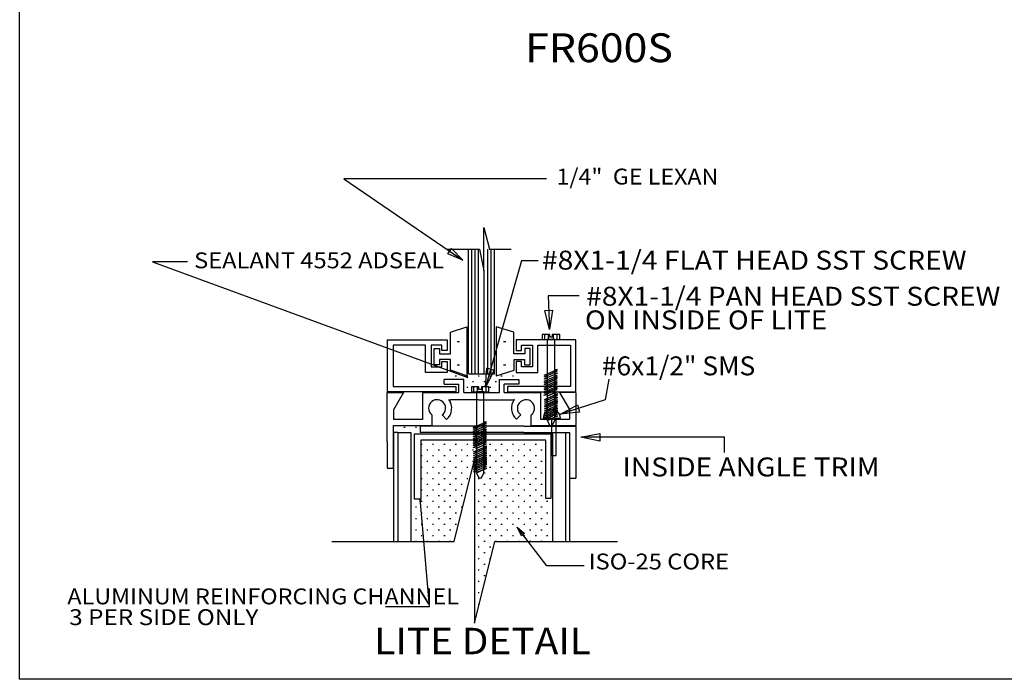
# Model space of a CAD drawing. Units: inches. Extents: x 6 to 211, y 2 to 139.
# Drawn here: x 6 to 109, y 2 to 71 of the extents above; entities that cross this region are included whole.
import ezdxf
from ezdxf.enums import TextEntityAlignment as Align

# ---------------------------------------------------------------- set-up
doc = ezdxf.new("R2010")
doc.units = ezdxf.units.IN
doc.header["$MEASUREMENT"] = 0
for name, color, linetype, true_color in [('1', 7, 'Continuous', 0xffffff), ('2', 7, 'Continuous', 0xffffff), ('3', 7, 'Continuous', 0xffffff), ('5', 7, 'Continuous', 0xffffff)]:
    doc.layers.add(name, color=color, linetype=linetype, true_color=true_color)
pattern_1 = [(0, (0, 0), (1.205704, 1.205704), [0.24114, -2.170268])]
pattern_2 = [(0, (0, 0), (0.5935857, 0.5935857), [0.118717, -1.068454])]

msp = doc.modelspace()

# ---------------------------------------------------------------- hatches: boundary and pattern name
at = {"layer": '1', "linetype": 'Continuous', "ltscale": 0.250453}
h = msp.add_hatch(dxfattribs=at)
h.set_pattern_fill('DC_DOTS', scale=2.003623, style=0, pattern_type=2)
h.set_pattern_definition(pattern_2)
h.paths.add_polyline_path([(50.81, 34.18), (50.49, 33.45), (52.52, 33.45), (52.52, 32.09), (53.21, 32.19), (53.15, 32.64), (55.16, 32.57), (55.28, 32.25), (56.22, 32.1), (56.22, 33.45), (58.25, 33.45), (58.39, 34.26), (57.76, 34.4), (55.89, 33.83), (55.72, 34.01), (53.02, 34.01), (52.83, 33.83)])
h = msp.add_hatch(dxfattribs=at)
h.set_pattern_fill('DC_DOTS', scale=2.003623, style=0, pattern_type=2)
h.set_pattern_definition([(3e-13, (0, 0), (0.593586, 0.593586), [0.118717, -1.068454])])
h.paths.add_polyline_path([(45.22, 27.94), (47.98, 27.94), (47.98, 28.59), (45.22, 28.64), (45.22, 27.94)])
h = msp.add_hatch(dxfattribs=at)
h.set_pattern_fill('DC_DOTS', scale=2.003623, style=0, pattern_type=2)
h.set_pattern_definition(pattern_2)
h.paths.add_polyline_path([(47.39, 21), (47.01, 20.93), (47, 16.6), (51.52, 16.6), (53.54, 25.15), (53.64, 8.11), (55.76, 16.6), (61.74, 16.6), (61.75, 20.93), (60.85, 21.06), (61.04, 27.14), (48.04, 27.14), (48.04, 21), (47.01, 20.93)])
at = {"layer": '3', "linetype": 'Continuous', "ltscale": 0.508725}
h = msp.add_hatch(dxfattribs=at)
h.set_pattern_fill('DC_DOTS', scale=4.069803, style=0, pattern_type=2)
h.set_pattern_definition(pattern_1)
h.paths.add_polyline_path([(50.01, 36.65), (50.01, 36.09), (51.14, 36.09), (51.14, 38.35), (52.83, 38.91), (52.83, 33.83), (51.14, 34.4), (51.14, 35.52), (50.01, 35.52), (50.01, 34.96), (49.45, 34.96), (49.45, 36.65)])
h = msp.add_hatch(dxfattribs=at)
h.set_pattern_fill('DC_DOTS', scale=4.069803, style=0, pattern_type=2)
h.set_pattern_definition(pattern_1)
h.paths.add_polyline_path([(59.43, 34.96), (58.83, 34.96), (58.83, 35.52), (57.76, 35.52), (57.76, 34.4), (55.89, 33.83), (55.89, 38.91), (57.74, 38.35), (57.74, 36.09), (58.87, 36.09), (58.87, 36.65), (59.43, 36.65)])

# ---------------------------------------------------------------- linework, layer by layer
at = {"layer": '1', "color": 7, "linetype": 'Continuous', "ltscale": 0.670083}
for p, q in [((53.02, 34.01), (53.02, 46.99)), ((53.37, 34.01), (53.37, 46.99)), ((53.71, 34.01), (53.71, 46.99)), ((54.06, 34.01), (54.06, 46.99)), ((55.03, 34.01), (55.03, 46.99)), ((55.38, 34.01), (55.38, 46.99)), ((55.72, 34.01), (55.72, 46.99)), ((54.61, 44.74), (54.61, 34.01)), ((53.02, 34.01), (55.72, 34.01))]:
    msp.add_line(p, q, dxfattribs=at)
at = {"layer": '1', "color": 7, "linetype": 'Continuous', "ltscale": 3.994949}
for p, q in [((60.94, 37.59), (60.94, 38.1)), ((61.34, 37.59), (61.34, 38.1)), ((61.85, 37.59), (61.85, 38.1)), ((62.24, 37.59), (62.24, 38.1)), ((61.98, 37.59), (61.2, 37.59)), ((61.2, 37.59), (61.2, 32.54)), ((61.98, 32.54), (61.98, 37.59)), ((60.87, 33.71), (62.14, 34.26)), ((60.87, 33.28), (62.13, 33.83)), ((60.87, 33.71), (61.22, 33.79)), ((60.88, 33.89), (62.15, 34.44)), ((60.88, 33.51), (62.15, 34.06)), ((60.88, 33.89), (61.23, 33.97)), ((61.04, 33.34), (62.25, 33.86)), ((61.05, 33.77), (62.25, 34.29)), ((61.22, 33.81), (61.05, 33.77)), ((61.06, 33.95), (62.26, 34.47)), ((61.06, 33.57), (62.26, 34.09)), ((61.23, 33.98), (61.06, 33.95)), ((62.25, 34.29), (61.94, 34.25)), ((62.14, 34.26), (61.94, 34.24)), ((62.25, 33.86), (61.94, 33.82)), ((62.13, 33.83), (61.94, 33.81)), ((62.26, 34.09), (61.95, 34.05)), ((62.15, 34.06), (61.95, 34.04)), ((62.26, 34.47), (61.96, 34.43)), ((62.15, 34.44), (61.96, 34.41)), ((60.87, 32.91), (62.13, 33.46)), ((60.87, 33.28), (61.21, 33.36)), ((60.87, 32.71), (62.13, 33.26)), ((60.87, 32.54), (62.13, 33.09)), ((60.87, 32.91), (61.21, 32.99)), ((60.87, 32.36), (62.14, 32.91)), ((60.87, 32.71), (61.21, 32.79)), ((60.88, 33.1), (62.15, 33.65)), ((60.88, 33.51), (61.23, 33.59)), ((60.88, 33.1), (61.23, 33.18)), ((61.04, 32.97), (62.25, 33.49)), ((61.21, 33.38), (61.04, 33.34)), ((61.04, 32.77), (62.25, 33.29)), ((61.04, 32.6), (62.25, 33.12)), ((61.21, 33.01), (61.04, 32.97)), ((61.21, 32.81), (61.04, 32.77)), ((61.05, 32.42), (62.25, 32.94)), ((61.06, 33.16), (62.26, 33.68)), ((61.23, 33.61), (61.06, 33.57)), ((61.23, 33.2), (61.06, 33.16)), ((62.25, 33.49), (61.94, 33.45)), ((62.13, 33.46), (61.94, 33.44)), ((62.25, 33.29), (61.94, 33.25)), ((62.13, 33.26), (61.94, 33.24)), ((62.25, 33.12), (61.94, 33.08)), ((62.13, 33.09), (61.94, 33.07)), ((62.25, 32.94), (61.95, 32.9)), ((62.14, 32.91), (61.95, 32.89)), ((62.26, 33.68), (61.96, 33.65)), ((62.15, 33.65), (61.96, 33.63)), ((53.57, 32.15), (53.57, 32.67)), ((54.61, 32.15), (53.83, 32.15)), ((53.83, 32.15), (53.83, 27.11)), ((53.96, 32.15), (53.96, 32.67)), ((54.47, 32.15), (54.47, 32.67)), ((54.61, 27.11), (54.61, 32.15)), ((54.86, 32.15), (54.86, 32.67)), ((60.86, 31.81), (62.13, 32.36)), ((60.86, 31.81), (61.21, 31.88)), ((60.87, 32.54), (61.21, 32.62)), ((60.87, 32.36), (61.22, 32.44)), ((60.88, 32.17), (62.15, 32.72)), ((60.88, 32.17), (61.23, 32.25)), ((60.89, 32), (62.15, 32.55)), ((60.89, 32), (61.24, 32.07)), ((60.91, 31.37), (62.18, 31.92)), ((61.21, 32.64), (61.04, 32.6)), ((61.04, 31.86), (62.24, 32.39)), ((61.21, 31.9), (61.04, 31.86)), ((61.22, 32.46), (61.05, 32.42)), ((61.06, 32.23), (62.26, 32.75)), ((61.23, 32.26), (61.06, 32.23)), ((61.07, 32.05), (62.27, 32.58)), ((61.24, 32.09), (61.07, 32.05)), ((61.08, 31.25), (62.28, 31.77)), ((61.09, 31.42), (62.3, 31.95)), ((61.16, 31.72), (62.14, 32.14)), ((61.17, 31.7), (62.25, 32.17)), ((62.24, 32.39), (61.93, 32.35)), ((62.13, 32.36), (61.93, 32.33)), ((62.26, 32.75), (61.95, 32.71)), ((62.15, 32.72), (61.95, 32.69)), ((62.25, 32.17), (61.95, 32.13)), ((62.14, 32.14), (61.95, 32.12)), ((62.27, 32.58), (61.96, 32.54)), ((62.15, 32.55), (61.96, 32.52)), ((62.28, 31.77), (61.98, 31.73)), ((62.3, 31.95), (61.99, 31.91)), ((62.18, 31.92), (61.99, 31.89)), ((60.9, 31.19), (62.17, 31.74)), ((60.9, 30.76), (62.16, 31.31)), ((60.9, 31.19), (61.25, 31.27)), ((60.9, 30.39), (62.16, 30.94)), ((60.9, 30.76), (61.25, 30.84)), ((60.9, 30.19), (62.16, 30.74)), ((60.91, 30.99), (62.18, 31.54)), ((60.91, 31.37), (61.26, 31.44)), ((60.91, 30.58), (62.18, 31.13)), ((60.91, 30.99), (61.26, 31.06)), ((61.08, 30.82), (62.28, 31.34)), ((61.25, 31.28), (61.08, 31.25)), ((61.08, 30.45), (62.28, 30.97)), ((61.25, 30.85), (61.08, 30.82)), ((61.08, 30.25), (62.28, 30.77)), ((61.09, 31.05), (62.29, 31.57)), ((61.26, 31.46), (61.09, 31.42)), ((61.09, 30.64), (62.3, 31.16)), ((61.26, 31.08), (61.09, 31.05)), ((62.28, 31.34), (61.97, 31.3)), ((62.16, 31.31), (61.97, 31.29)), ((62.28, 30.97), (61.97, 30.93)), ((62.16, 30.94), (61.97, 30.91)), ((62.28, 30.77), (61.97, 30.73)), ((62.16, 30.74), (61.97, 30.71)), ((62.17, 31.74), (61.98, 31.71)), ((62.29, 31.57), (61.99, 31.53)), ((62.18, 31.54), (61.99, 31.51)), ((62.3, 31.16), (61.99, 31.12)), ((62.18, 31.13), (61.99, 31.11)), ((60.89, 29.28), (62.16, 29.83)), ((60.9, 30.02), (62.16, 30.57)), ((60.9, 30.39), (61.25, 30.46)), ((60.9, 30.19), (61.25, 30.27)), ((60.9, 30.02), (61.25, 30.09)), ((60.91, 30.58), (61.26, 30.66)), ((60.91, 29.84), (62.17, 30.39)), ((60.91, 29.65), (62.18, 30.2)), ((60.91, 29.84), (61.25, 29.92)), ((60.91, 29.65), (61.26, 29.72)), ((60.92, 29.47), (62.19, 30.02)), ((61.07, 29.34), (62.27, 29.86)), ((61.08, 30.08), (62.28, 30.6)), ((61.25, 30.48), (61.08, 30.45)), ((61.08, 29.9), (62.29, 30.42)), ((61.25, 30.28), (61.08, 30.25)), ((61.25, 30.11), (61.08, 30.08)), ((61.25, 29.93), (61.08, 29.9)), ((61.26, 30.68), (61.09, 30.64)), ((61.09, 29.7), (62.29, 30.23)), ((61.26, 29.74), (61.09, 29.7)), ((61.1, 29.53), (62.3, 30.05)), ((62.28, 30.6), (61.97, 30.56)), ((62.16, 30.57), (61.97, 30.54)), ((62.27, 29.86), (61.97, 29.83)), ((62.16, 29.83), (61.97, 29.81)), ((62.29, 30.42), (61.98, 30.38)), ((62.17, 30.39), (61.98, 30.36)), ((62.29, 30.23), (61.99, 30.19)), ((62.18, 30.2), (61.99, 30.17)), ((62.3, 30.05), (61.99, 30.02)), ((62.19, 30.02), (61.99, 30)), ((53.49, 28.28), (54.76, 28.83)), ((53.51, 28.46), (54.77, 29.01)), ((53.67, 28.34), (54.88, 28.86)), ((53.69, 28.51), (54.89, 29.04)), ((54.88, 28.86), (54.57, 28.82)), ((54.76, 28.83), (54.57, 28.8)), ((54.89, 29.04), (54.58, 29)), ((54.77, 29.01), (54.58, 28.98)), ((60.89, 29.28), (61.24, 29.36)), ((60.92, 29.47), (61.27, 29.55)), ((61.24, 29.38), (61.07, 29.34)), ((61.27, 29.57), (61.1, 29.53)), ((61.2, 29.18), (62.29, 29.65)), ((61.2, 29.19), (62.17, 29.62)), ((62.29, 29.65), (61.98, 29.61)), ((62.17, 29.62), (61.98, 29.59)), ((53.49, 27.85), (54.76, 28.4)), ((53.49, 28.28), (53.84, 28.35)), ((53.49, 27.48), (54.76, 28.03)), ((53.49, 27.85), (53.84, 27.93)), ((53.49, 27.28), (54.76, 27.83)), ((53.49, 27.11), (54.76, 27.66)), ((53.51, 28.08), (54.77, 28.63)), ((53.51, 28.46), (53.86, 28.53)), ((53.51, 27.67), (54.77, 28.22)), ((53.51, 28.08), (53.85, 28.15)), ((53.51, 27.67), (53.86, 27.75)), ((53.67, 27.91), (54.87, 28.43)), ((53.84, 28.37), (53.67, 28.34)), ((53.67, 27.54), (54.87, 28.06)), ((53.84, 27.94), (53.67, 27.91)), ((53.67, 27.34), (54.87, 27.86)), ((53.67, 27.16), (54.87, 27.69)), ((53.68, 28.14), (54.89, 28.66)), ((53.85, 28.17), (53.68, 28.14)), ((53.86, 28.55), (53.69, 28.51)), ((53.69, 27.73), (54.89, 28.25)), ((53.86, 27.77), (53.69, 27.73)), ((54.87, 28.43), (54.57, 28.39)), ((54.76, 28.4), (54.57, 28.37)), ((54.87, 28.06), (54.57, 28.02)), ((54.76, 28.03), (54.57, 28)), ((54.87, 27.86), (54.57, 27.82)), ((54.76, 27.83), (54.57, 27.8)), ((54.87, 27.69), (54.57, 27.65)), ((54.76, 27.66), (54.57, 27.63)), ((54.89, 28.66), (54.58, 28.62)), ((54.77, 28.63), (54.58, 28.6)), ((54.89, 28.25), (54.58, 28.21)), ((54.77, 28.22), (54.58, 28.2)), ((53.49, 27.48), (53.84, 27.55)), ((53.49, 27.28), (53.84, 27.35)), ((53.49, 27.11), (53.84, 27.18)), ((53.49, 26.37), (54.75, 26.92)), ((53.5, 26.93), (54.77, 27.48)), ((53.5, 26.93), (53.85, 27)), ((53.51, 26.74), (54.77, 27.29)), ((53.51, 26.56), (54.78, 27.11)), ((53.51, 26.74), (53.85, 26.81)), ((53.51, 26.56), (53.86, 26.64)), ((53.66, 26.43), (54.87, 26.95)), ((53.84, 27.57), (53.67, 27.54)), ((53.84, 27.37), (53.67, 27.34)), ((53.84, 27.2), (53.67, 27.16)), ((53.68, 26.99), (54.88, 27.51)), ((53.68, 26.79), (54.89, 27.32)), ((53.85, 27.02), (53.68, 26.99)), ((53.85, 26.83), (53.68, 26.79)), ((53.69, 26.62), (54.89, 27.14)), ((53.86, 26.66), (53.69, 26.62)), ((53.79, 26.28), (54.77, 26.71)), ((53.8, 26.27), (54.88, 26.74)), ((54.87, 26.95), (54.56, 26.92)), ((54.75, 26.92), (54.56, 26.9)), ((54.88, 27.51), (54.57, 27.47)), ((54.77, 27.48), (54.57, 27.45)), ((54.88, 26.74), (54.57, 26.7)), ((54.77, 26.71), (54.57, 26.68)), ((54.89, 27.32), (54.58, 27.28)), ((54.77, 27.29), (54.58, 27.26)), ((54.89, 27.14), (54.59, 27.11)), ((54.78, 27.11), (54.59, 27.09)), ((53.49, 26.37), (53.83, 26.45)), ((53.52, 25.33), (54.79, 25.88)), ((53.53, 25.76), (54.79, 26.31)), ((53.53, 25.76), (53.88, 25.83)), ((53.54, 25.93), (54.81, 26.48)), ((53.54, 25.55), (54.8, 26.1)), ((53.54, 25.93), (53.89, 26.01)), ((53.54, 25.15), (54.81, 25.7)), ((53.54, 25.55), (53.89, 25.63)), ((53.83, 26.47), (53.66, 26.43)), ((53.7, 25.81), (54.91, 26.34)), ((53.7, 25.38), (54.91, 25.91)), ((53.88, 25.85), (53.7, 25.81)), ((53.72, 25.99), (54.92, 26.51)), ((53.72, 25.61), (54.92, 26.13)), ((53.89, 26.03), (53.72, 25.99)), ((53.72, 25.21), (54.92, 25.73)), ((53.89, 25.65), (53.72, 25.61)), ((54.91, 26.34), (54.6, 26.3)), ((54.79, 26.31), (54.6, 26.28)), ((54.91, 25.91), (54.6, 25.87)), ((54.79, 25.88), (54.6, 25.85)), ((54.92, 26.51), (54.61, 26.48)), ((54.81, 26.48), (54.61, 26.46)), ((54.92, 26.13), (54.61, 26.1)), ((54.8, 26.1), (54.61, 26.08)), ((54.92, 25.73), (54.61, 25.69)), ((54.81, 25.7), (54.61, 25.67)), ((53.52, 24.95), (54.79, 25.5)), ((53.52, 25.33), (53.87, 25.4)), ((53.52, 24.76), (54.79, 25.31)), ((53.52, 24.58), (54.79, 25.13)), ((53.52, 24.95), (53.87, 25.03)), ((53.52, 24.76), (53.87, 24.83)), ((53.52, 24.58), (53.87, 24.66)), ((53.53, 24.4), (54.8, 24.95)), ((53.54, 25.15), (53.89, 25.22)), ((53.54, 24.21), (54.8, 24.76)), ((53.55, 24.04), (54.81, 24.59)), ((53.7, 25.01), (54.91, 25.54)), ((53.87, 25.42), (53.7, 25.38)), ((53.7, 24.81), (54.91, 25.34)), ((53.7, 24.64), (54.91, 25.16)), ((53.87, 25.05), (53.7, 25.01)), ((53.87, 24.85), (53.7, 24.81)), ((53.87, 24.68), (53.7, 24.64)), ((53.71, 24.46), (54.91, 24.99)), ((53.89, 25.24), (53.72, 25.21)), ((53.72, 24.27), (54.92, 24.79)), ((53.72, 24.1), (54.93, 24.62)), ((54.91, 25.54), (54.6, 25.5)), ((54.79, 25.5), (54.6, 25.48)), ((54.91, 25.34), (54.6, 25.3)), ((54.79, 25.31), (54.6, 25.28)), ((54.91, 25.16), (54.6, 25.13)), ((54.79, 25.13), (54.6, 25.11)), ((54.91, 24.99), (54.61, 24.95)), ((54.8, 24.95), (54.61, 24.93)), ((54.92, 24.79), (54.61, 24.76)), ((54.8, 24.76), (54.61, 24.74)), ((54.93, 24.62), (54.62, 24.58)), ((54.81, 24.59), (54.62, 24.57)), ((53.52, 23.85), (54.78, 24.4)), ((53.52, 23.85), (53.87, 23.93)), ((53.53, 24.4), (53.88, 24.48)), ((53.54, 24.21), (53.89, 24.29)), ((53.55, 24.04), (53.89, 24.12)), ((53.7, 23.91), (54.9, 24.43)), ((53.87, 23.95), (53.7, 23.91)), ((53.88, 24.5), (53.71, 24.46)), ((53.89, 24.31), (53.72, 24.27)), ((53.89, 24.14), (53.72, 24.1)), ((53.82, 23.76), (54.8, 24.18)), ((53.83, 23.75), (54.91, 24.22)), ((54.9, 24.43), (54.59, 24.39)), ((54.78, 24.4), (54.59, 24.38)), ((54.91, 24.22), (54.61, 24.18)), ((54.8, 24.18), (54.61, 24.16))]:
    msp.add_line(p, q, dxfattribs=at)
at = {"layer": '1', "color": 7, "linetype": 'Continuous', "ltscale": 0.419493}
for p, q in [((50.49, 32.94), (50.49, 33.45)), ((50.49, 32.94), (52.01, 32.94)), ((52.01, 32.09), (52.01, 32.94)), ((56.73, 32.1), (56.73, 32.94)), ((57.8, 32.94), (56.73, 32.94)), ((57.8, 33.45), (58.25, 33.45)), ((48.24, 32.1), (52.01, 32.09)), ((52.52, 32.09), (55.64, 32.1)), ((55.64, 32.1), (56.22, 32.1)), ((56.73, 32.1), (60.5, 32.1)), ((60.5, 32.1), (60.5, 29.3)), ((54.05, 31.34), (55.64, 31.34)), ((55.64, 31.34), (57.8, 31.34)), ((58.44, 29.75), (58, 29.3)), ((58.99, 30.45), (58.99, 30.45)), ((59.53, 28.65), (59.53, 29.74)), ((60.5, 29.3), (63.52, 29.3)), ((59.53, 28.65), (64.17, 28.65))]:
    msp.add_line(p, q, dxfattribs=at)
at = {"layer": '1', "color": 7, "linetype": 'Continuous', "ltscale": 0.89285}
for p, q in [((44.57, 26.94), (44.57, 32.09)), ((44.57, 32.09), (46.26, 32.09)), ((46.26, 32.09), (45.22, 30.29)), ((48.24, 32.1), (48.24, 29.29)), ((64.17, 32.1), (62.48, 32.1)), ((62.48, 32.1), (63.52, 30.31)), ((64.17, 32.1), (64.17, 28.65)), ((50.98, 31.34), (51.19, 31.34)), ((54.05, 31.34), (51.19, 31.34)), ((45.22, 30.29), (45.22, 30.29)), ((45.22, 30.29), (45.22, 29.29)), ((49.21, 29.75), (49.21, 28.64)), ((50.29, 29.75), (50.73, 29.29)), ((63.52, 30.31), (63.52, 30.31)), ((63.52, 30.31), (63.52, 29.3)), ((48.24, 29.29), (45.22, 29.29)), ((44.57, 26.94), (44.57, 24.23)), ((44.57, 24.23), (45.22, 24.23))]:
    msp.add_line(p, q, dxfattribs=at)
at = {"layer": '1', "color": 7, "linetype": 'Continuous', "ltscale": 0.618003}
for p, q in [((45.22, 24.23), (45.22, 28.64)), ((45.22, 28.64), (49.21, 28.64)), ((63.52, 23.18), (64.17, 23.18))]:
    msp.add_line(p, q, dxfattribs=at)
at = {"layer": '1', "color": 7, "linetype": 'Continuous', "ltscale": 445.249548}
for p, q in [((45.65, 27.94), (45.22, 27.94)), ((58.76, 28.59), (47.98, 28.59)), ((47.98, 28.59), (47.98, 27.94)), ((58.76, 27.94), (47.98, 27.94))]:
    msp.add_line(p, q, dxfattribs=at)
at = {"layer": '1', "color": 7, "linetype": 'Continuous', "ltscale": 1.991345}
msp.add_line((45.65, 27.94), (47, 27.94), dxfattribs=at)
at = {"layer": '1', "color": 7, "linetype": 'Continuous', "ltscale": 0.512301}
msp.add_line((6.34, 2.27), (6.34, 2.27), dxfattribs=at)
msp.add_lwpolyline([(6.34, 2.27), (6.34, 138.93), (211.35, 138.93), (211.35, 2.27), (6.34, 2.27)], close=True, dxfattribs=at)
at = {"layer": '1', "color": 7, "linetype": 'Continuous', "ltscale": 0.151032}
for points in [[(61.14, 54.29), (40.04, 54.29), (52.41, 45.85)], [(23.78, 45.67), (20.16, 45.67), (52.95, 33.66)], [(60.27, 45.77), (58.52, 45.77), (54.77, 32.64)], [(64.53, 42.15), (61.3, 42.15), (61.43, 38.65)], [(67.59, 33.46), (67.23, 31.31), (62.58, 29.82)], [(79.65, 25.86), (79.65, 27.43), (64.7, 27.43)], [(44.37, 9.83), (48.95, 9.83), (47.99, 21.08)], [(65.05, 14.08), (61.17, 14.08), (58.07, 18.09)]]:
    msp.add_lwpolyline(points, dxfattribs=at)
at = {"layer": '1', "color": 7, "linetype": 'Continuous', "ltscale": 0.670083}
for points in [[(50.76, 46.99), (54.15, 46.99), (54.61, 44.74), (54.61, 49.25), (55.19, 46.99), (57.45, 46.99)], [(51.71, 32.15), (44.6, 32.15), (44.6, 37.57)], [(44.6, 37.57), (50.81, 37.57), (50.81, 36.44), (50.24, 36.44), (50.24, 37.01), (49.12, 37.01), (49.12, 34.75), (50.24, 34.75), (50.24, 35.31), (50.81, 35.31), (50.81, 34.18), (48.55, 34.18), (48.55, 37.01), (45.17, 37.01), (45.17, 32.72), (51.71, 32.72), (51.71, 32.15)], [(57.08, 32.15), (64.18, 32.15), (64.18, 37.57)], [(64.18, 37.57), (57.97, 37.57), (57.97, 36.44), (58.54, 36.44), (58.54, 37.01), (59.67, 37.01), (59.67, 34.75), (58.54, 34.75), (58.54, 35.31), (57.97, 35.31), (57.97, 34.18), (60.23, 34.18), (60.23, 37.01), (63.62, 37.01), (63.62, 32.72), (57.08, 32.72), (57.08, 32.15)]]:
    msp.add_lwpolyline(points, dxfattribs=at)
at = {"layer": '1', "color": 7, "linetype": 'Continuous', "ltscale": 0.151032}
for points in [[(51.23, 47.06), (52.41, 45.85), (50.86, 46.51), (51.23, 47.06)], [(61.75, 40.64), (61.43, 38.65), (60.96, 40.61), (61.75, 40.64)], [(52.64, 33.81), (52.95, 33.66), (52.62, 33.74), (52.64, 33.81)], [(55.69, 34.42), (54.77, 32.64), (54.93, 34.64), (55.69, 34.42)], [(64.57, 30.05), (62.58, 29.82), (64.33, 30.8), (64.57, 30.05)], [(66.67, 27.04), (64.7, 27.43), (66.67, 27.82), (66.67, 27.04)], [(47.99, 20.73), (47.99, 21.08), (48.06, 20.74), (47.99, 20.73)], [(58.51, 17.19), (58.07, 18.09), (58.82, 17.43), (58.51, 17.19)]]:
    msp.add_lwpolyline(points, close=True, dxfattribs=at)
at = {"layer": '1', "color": 7, "linetype": 'Continuous', "ltscale": 0.670083}
for points in [[(49.45, 34.96), (49.45, 36.65), (50.01, 36.65), (50.01, 36.09), (51.14, 36.09), (51.14, 38.35), (52.83, 38.91), (52.83, 33.83), (51.14, 34.4), (51.14, 35.52), (50.01, 35.52), (50.01, 34.96), (49.45, 34.96)], [(59.43, 34.96), (59.43, 36.65), (58.87, 36.65), (58.87, 36.09), (57.74, 36.09), (57.74, 37.22), (57.74, 38.35), (55.89, 38.91), (55.89, 33.83), (57.76, 34.4), (57.76, 35.52), (58.83, 35.52), (58.83, 34.96), (59.43, 34.96)]]:
    msp.add_lwpolyline(points, close=True, dxfattribs=at)
at = {"layer": '1', "color": 7, "linetype": 'Continuous', "ltscale": 3.994949}
for points in [[(62.5, 38.1), (61.72, 38.1), (61.72, 37.85), (61.46, 37.85), (61.46, 38.1), (60.69, 38.1), (60.69, 37.59), (61.2, 37.59)], [(61.98, 37.59), (62.5, 37.59), (62.5, 38.1)], [(55.12, 32.67), (54.35, 32.67), (54.35, 32.41), (54.09, 32.41), (54.09, 32.67), (53.31, 32.67), (53.31, 32.15), (53.83, 32.15)], [(54.61, 32.15), (55.12, 32.15), (55.12, 32.67)], [(61.2, 32.54), (61.2, 29.18), (61.46, 28.66), (61.72, 28.66), (61.98, 29.18), (61.98, 32.54)], [(53.83, 27.11), (53.83, 23.75), (54.09, 23.23), (54.35, 23.23), (54.61, 23.75), (54.61, 27.11)]]:
    msp.add_lwpolyline(points, dxfattribs=at)
at = {"layer": '1', "color": 7, "linetype": 'Continuous', "ltscale": 0.419493}
for points in [[(52.52, 32.09), (52.52, 33.45), (50.49, 33.45)], [(56.22, 32.1), (56.22, 33.45), (57.8, 33.45)], [(58.25, 33.45), (58.25, 32.94), (57.8, 32.94)]]:
    msp.add_lwpolyline(points, dxfattribs=at)
at = {"layer": '1', "color": 7, "linetype": 'Continuous', "ltscale": 445.249548}
msp.add_lwpolyline([(60.79, 29.42), (61.66, 29.42), (61.66, 25.53), (62.12, 25.53), (62.12, 29.42), (62.58, 29.42)], dxfattribs=at)
msp.add_lwpolyline([(47.39, 21), (47.39, 27.79), (61.56, 27.79), (61.56, 21.06), (61.04, 21.06), (61.04, 27.14), (48.04, 27.14), (48.04, 21), (47.39, 21)], close=True, dxfattribs=at)
at = {"layer": '1', "color": 7, "linetype": 'Continuous', "ltscale": 0.618003}
for points in [[(58.76, 28.59), (64.17, 28.59), (64.17, 23.18)], [(58.76, 27.94), (63.52, 27.94), (63.52, 23.18)]]:
    msp.add_lwpolyline(points, dxfattribs=at)
at = {"layer": '1', "color": 7, "linetype": 'Continuous', "ltscale": 0.89285}
for radius, start, end in [(0.888, 127.5697, 232.4312), (0.888, 307.5718, 127.5697), (1.52, 310.2626, 35.852)]:
    msp.add_arc((49.75, 30.45), radius, start, end, dxfattribs=at)
at = {"layer": '1', "color": 7, "linetype": 'Continuous', "ltscale": 0.419493}
for radius, start, end in [(1.52, 144.1477, 229.3354), (1.52, 141.5088, 144.1479), (0.888, 127.5705, 232.4295), (0.888, 307.5688, 127.5709)]:
    msp.add_arc((58.99, 30.45), radius, start, end, dxfattribs=at)
at = {"layer": '1', "color": 7, "linetype": 'Continuous', "ltscale": 445.249548}
msp.add_arc((61.68, 29.42), 0.895, 0, 180, dxfattribs=at)
at = {"layer": '2', "color": 7, "linetype": 'Continuous', "ltscale": 0.618003}
for p, q in [((45.22, 27.94), (45.22, 16.6)), ((45.65, 27.94), (45.65, 16.6)), ((47, 27.94), (47, 16.6)), ((61.74, 27.94), (61.74, 16.6)), ((63.09, 27.94), (63.09, 16.6)), ((63.52, 27.94), (63.52, 16.6))]:
    msp.add_line(p, q, dxfattribs=at)
at = {"layer": '3', "color": 7, "linetype": 'Continuous', "ltscale": 0.618003}
msp.add_lwpolyline([(38.79, 16.6), (51.52, 16.6), (53.64, 25.09), (53.64, 8.11), (55.76, 16.6), (68.49, 16.6)], dxfattribs=at)
at = {"layer": '5', "color": 7, "linetype": 'Continuous', "ltscale": 0.213861}
msp.add_line((6.34, 2.27), (6.34, 2.27), dxfattribs=at)

# ---------------------------------------------------------------- texts
at = {"layer": '1', "color": 7, "linetype": 'Continuous'}
for s, height, width, p, p2 in [('FR600S', 3, 0.927422, (58.9, 66.43), (74.27, 66.43)), ('1/4"  GE LEXAN', 1.6502, 0.784594, (62.16, 53.71), (78.99, 53.71)), ('SEALANT 4552 ADSEAL', 1.6502, 0.909137, (24.48, 45), (50.48, 45)), ('#8X1-1/4 FLAT HEAD SST SCREW', 1.9682, 0.839632, (60.65, 44.86), (104.8, 44.86)), ('#8X1-1/4 PAN HEAD SST SCREW', 1.9682, 0.831147, (65.25, 41.11), (108.32, 41.11)), ('ON INSIDE OF LITE', 1.9682, 0.887535, (65.12, 38.65), (90.32, 38.65)), ('#6x1/2" SMS', 1.9682, 0.780598, (66.88, 33.87), (82.83, 33.87)), ('INSIDE ANGLE TRIM', 1.9682, 0.944375, (69.03, 23.36), (95.76, 23.36)), ('ISO-25 CORE', 1.6502, 0.852308, (65.5, 13.69), (80.11, 13.69)), ('ALUMINUM REINFORCING CHANNEL', 1.6502, 0.956026, (11.3, 10.06), (52.02, 10.06)), ('3 PER SIDE ONLY ', 1.6502, 0.825459, (11.49, 7.9), (31.73, 7.9)), ('LITE DETAIL', 2.7504, 0.960839, (43.21, 4.87), (65.74, 4.87))]:
    msp.add_text(s, height=height, dxfattribs=dict(at, width=width)).set_placement(p, p2, align=Align.FIT)

doc.saveas('drawing.dxf')
